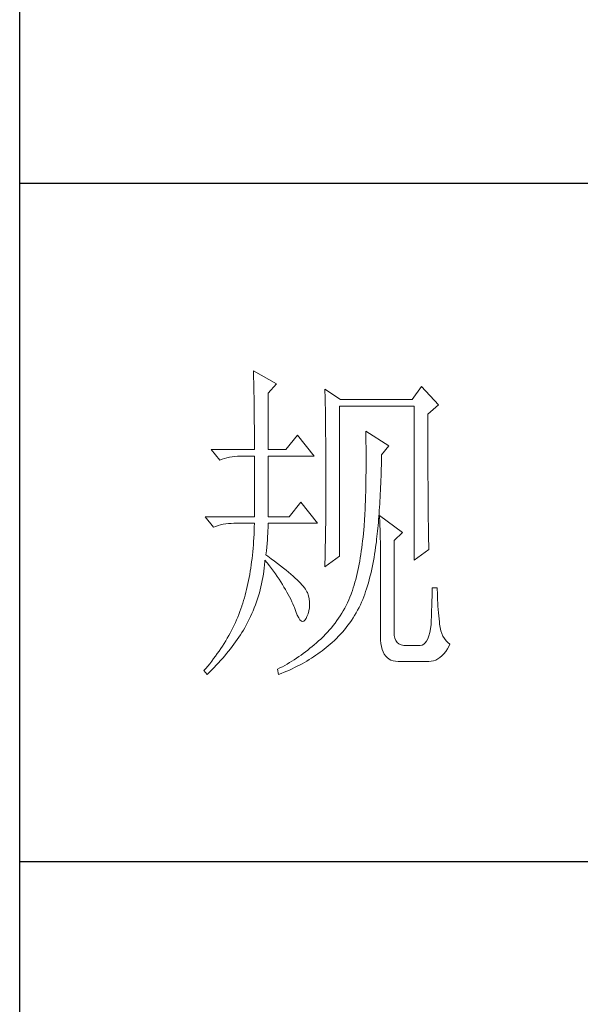
# Model space of a CAD drawing. Units: millimetres. Extents: x 28189 to 32557, y -54547 to 17684.
# Drawn here: x 32106 to 32201, y -43369 to -43202 of the extents above; entities that cross this region are included whole.
import ezdxf

# ---------------------------------------------------------------- set-up
doc = ezdxf.new("R2010")
doc.units = ezdxf.units.MM
doc.layers.add('轮廓线', color=7, linetype='Continuous', lineweight=25)

# ---------------------------------------------------------------- blocks, each defined once
blk = doc.blocks.new('A3')
for p, q in [((3400.05, -1395), (3400.05, 1395)), ((3750, -150.88), (3400.05, -150.88)), ((3750, -251.13), (3400.05, -251.13))]:
    blk.add_line(p, q)
at = {"layer": '轮廓线', "color": 7, "lineweight": 0}
for p, q in [((3434.61, -178.54), (3434.63, -178.93)), ((3438.04, -180.49), (3434.61, -178.54)), ((3434.63, -178.93), (3434.64, -179.33)), ((3434.64, -179.33), (3434.65, -179.74)), ((3434.65, -179.74), (3434.66, -180.15)), ((3434.66, -180.15), (3434.67, -180.58)), ((3434.67, -180.58), (3434.68, -181.01)), ((3434.68, -181.01), (3434.69, -181.45)), ((3434.69, -181.45), (3434.7, -181.89)), ((3434.7, -181.89), (3434.71, -182.35)), ((3436.79, -181.85), (3438.04, -180.49)), ((3436.79, -190.21), (3436.79, -181.85)), ((3445.19, -181.27), (3445.2, -181.73)), ((3447.52, -182.82), (3445.19, -181.27)), ((3445.2, -181.73), (3445.21, -182.2)), ((3459.49, -180.88), (3458.09, -182.82)), ((3461.98, -183.6), (3459.49, -180.88)), ((3434.71, -182.35), (3434.72, -182.81)), ((3434.72, -182.81), (3434.72, -183.28)), ((3434.72, -183.28), (3434.73, -183.76)), ((3445.21, -182.2), (3445.22, -182.66)), ((3445.22, -182.66), (3445.23, -183.13)), ((3445.23, -183.13), (3445.26, -184.54)), ((3458.09, -182.82), (3447.52, -182.82)), ((3434.73, -183.76), (3434.74, -184.25)), ((3434.74, -184.25), (3434.74, -184.74)), ((3434.74, -184.74), (3434.75, -185.24)), ((3445.26, -184.54), (3445.26, -185.01)), ((3447.36, -205.96), (3447.36, -183.79)), ((3447.36, -183.79), (3458.4, -183.79)), ((3458.4, -183.79), (3458.4, -206.54)), ((3460.42, -184.96), (3461.98, -183.6)), ((3434.75, -185.24), (3434.75, -185.75)), ((3434.75, -185.75), (3434.75, -186.27)), ((3434.75, -186.27), (3434.76, -186.8)), ((3445.26, -185.01), (3445.27, -185.49)), ((3445.27, -185.49), (3445.28, -186.44)), ((3460.42, -188.2), (3460.42, -184.96)), ((3434.76, -186.8), (3434.76, -187.33)), ((3434.76, -187.33), (3434.76, -187.88)), ((3445.28, -186.44), (3445.3, -187.4)), ((3445.3, -187.4), (3445.3, -187.88)), ((3451.25, -187.49), (3451.26, -188.08)), ((3454.67, -189.63), (3451.25, -187.49)), ((3434.76, -187.88), (3434.77, -188.43)), ((3434.77, -188.43), (3434.77, -188.99)), ((3434.77, -188.99), (3434.77, -189.55)), ((3441.14, -188.07), (3439.43, -190.21)), ((3443.63, -191.18), (3441.14, -188.07)), ((3445.3, -187.88), (3445.32, -188.86)), ((3445.32, -188.86), (3445.32, -189.34)), ((3451.26, -188.08), (3451.27, -188.66)), ((3451.27, -188.66), (3451.27, -189.23)), ((3460.43, -188.9), (3460.42, -188.2)), ((3460.43, -190.25), (3460.43, -188.9)), ((3428.39, -190.21), (3429.64, -191.76)), ((3428.39, -190.21), (3434.77, -190.21)), ((3434.77, -189.55), (3434.77, -190.21)), ((3436.79, -190.21), (3439.43, -190.21)), ((3445.32, -189.34), (3445.32, -190.32)), ((3445.32, -190.32), (3445.33, -190.81)), ((3451.27, -189.23), (3451.28, -189.8)), ((3451.28, -189.8), (3451.28, -190.36)), ((3451.28, -190.36), (3451.29, -190.91)), ((3453.58, -190.99), (3454.67, -189.63)), ((3460.43, -190.9), (3460.43, -190.25)), ((3429.64, -191.76), (3429.98, -191.63)), ((3429.98, -191.63), (3430.34, -191.52)), ((3430.34, -191.52), (3430.7, -191.42)), ((3430.7, -191.42), (3431.08, -191.33)), ((3431.08, -191.33), (3431.46, -191.27)), ((3431.46, -191.27), (3431.85, -191.22)), ((3431.85, -191.22), (3432.25, -191.19)), ((3432.25, -191.19), (3432.66, -191.18)), ((3432.66, -191.18), (3432.75, -191.18)), ((3432.75, -191.18), (3434.77, -191.18)), ((3434.77, -191.18), (3434.77, -200.13)), ((3436.79, -200.13), (3436.79, -191.18)), ((3436.79, -191.18), (3443.63, -191.18)), ((3445.33, -190.81), (3445.33, -191.31)), ((3445.33, -191.31), (3445.34, -192.3)), ((3451.29, -190.91), (3451.29, -192.52)), ((3453.55, -192.51), (3453.56, -191.95)), ((3453.56, -191.95), (3453.57, -191.37)), ((3453.57, -191.37), (3453.58, -190.99)), ((3460.43, -191.54), (3460.43, -190.9)), ((3460.43, -192.17), (3460.43, -191.54)), ((3445.34, -192.3), (3445.34, -192.8)), ((3445.34, -192.8), (3445.34, -196.25)), ((3451.28, -193.56), (3451.27, -194.07)), ((3451.29, -192.52), (3451.28, -193.04)), ((3451.28, -193.04), (3451.28, -193.56)), ((3453.51, -193.62), (3453.53, -193.07)), ((3453.53, -193.07), (3453.55, -192.51)), ((3460.44, -192.78), (3460.43, -192.17)), ((3460.44, -193.38), (3460.44, -192.78)), ((3460.44, -193.97), (3460.44, -193.38)), ((3451.27, -194.57), (3451.26, -195.07)), ((3451.27, -194.07), (3451.27, -194.57)), ((3453.45, -195.23), (3453.48, -194.7)), ((3453.48, -194.7), (3453.5, -194.17)), ((3453.5, -194.17), (3453.51, -193.62)), ((3460.44, -194.54), (3460.44, -193.97)), ((3460.45, -195.1), (3460.44, -194.54)), ((3445.34, -196.25), (3445.34, -196.76)), ((3451.24, -196.03), (3451.23, -196.5)), ((3451.25, -195.55), (3451.24, -196.03)), ((3451.26, -195.07), (3451.25, -195.55)), ((3453.38, -196.77), (3453.41, -196.27)), ((3453.41, -196.27), (3453.43, -195.75)), ((3453.43, -195.75), (3453.45, -195.23)), ((3460.45, -195.65), (3460.45, -195.1)), ((3460.45, -196.19), (3460.45, -195.65)), ((3460.45, -196.7), (3460.45, -196.19)), ((3445.34, -197.28), (3445.33, -197.79)), ((3445.33, -197.79), (3445.33, -198.29)), ((3445.34, -196.76), (3445.34, -197.28)), ((3451.18, -197.88), (3451.16, -198.32)), ((3451.2, -197.43), (3451.18, -197.88)), ((3451.21, -196.97), (3451.2, -197.43)), ((3451.23, -196.5), (3451.21, -196.97)), ((3453.3, -198.24), (3453.33, -197.76)), ((3453.33, -197.76), (3453.36, -197.27)), ((3453.36, -197.27), (3453.38, -196.77)), ((3460.46, -197.21), (3460.45, -196.7)), ((3460.46, -197.7), (3460.46, -197.21)), ((3460.46, -198.19), (3460.46, -197.7)), ((3441.61, -197.99), (3439.9, -200.13)), ((3444.1, -201.1), (3441.61, -197.99)), ((3445.33, -198.79), (3445.32, -199.29)), ((3445.32, -199.29), (3445.32, -199.79)), ((3445.33, -198.29), (3445.33, -198.79)), ((3451.13, -199.19), (3451.11, -199.61)), ((3451.15, -198.76), (3451.13, -199.19)), ((3451.16, -198.32), (3451.15, -198.76)), ((3453.21, -199.65), (3453.24, -199.19)), ((3453.24, -199.19), (3453.27, -198.72)), ((3453.27, -198.72), (3453.3, -198.24)), ((3460.47, -198.66), (3460.46, -198.19)), ((3460.47, -199.11), (3460.47, -198.66)), ((3460.48, -199.55), (3460.47, -199.11)), ((3427.46, -200.13), (3428.7, -201.68)), ((3427.46, -200.13), (3434.77, -200.13)), ((3436.79, -200.13), (3439.9, -200.13)), ((3445.32, -200.28), (3445.31, -200.77)), ((3445.31, -200.77), (3445.31, -201.26)), ((3445.32, -199.79), (3445.32, -200.28)), ((3451.03, -200.83), (3451, -201.22)), ((3451.06, -200.43), (3451.03, -200.83)), ((3451.08, -200.02), (3451.06, -200.43)), ((3451.11, -199.61), (3451.08, -200.02)), ((3453.1, -200.98), (3453.13, -200.54)), ((3453.13, -200.54), (3453.17, -200.1)), ((3453.17, -200.1), (3453.21, -199.65)), ((3453.27, -199.93), (3453.29, -200.31)), ((3456.69, -202.46), (3453.27, -199.93)), ((3453.29, -200.31), (3453.31, -200.7)), ((3453.31, -200.7), (3453.33, -201.11)), ((3460.48, -199.98), (3460.48, -199.55)), ((3460.49, -200.39), (3460.48, -199.98)), ((3460.49, -200.79), (3460.49, -200.39)), ((3460.5, -201.17), (3460.49, -200.79)), ((3428.7, -201.68), (3429.05, -201.55)), ((3429.05, -201.55), (3429.41, -201.43)), ((3429.41, -201.43), (3429.77, -201.33)), ((3429.77, -201.33), (3430.14, -201.25)), ((3430.14, -201.25), (3430.53, -201.19)), ((3430.53, -201.19), (3430.92, -201.14)), ((3430.92, -201.14), (3431.32, -201.11)), ((3431.32, -201.11), (3431.73, -201.1)), ((3431.73, -201.1), (3434.77, -201.1)), ((3434.74, -202.19), (3434.71, -202.72)), ((3434.75, -201.65), (3434.74, -202.19)), ((3434.77, -201.1), (3434.75, -201.65)), ((3436.75, -202.6), (3436.77, -202.16)), ((3436.77, -202.16), (3436.78, -201.75)), ((3436.78, -201.75), (3436.79, -201.36)), ((3436.79, -201.36), (3436.79, -201.1)), ((3436.79, -201.1), (3444.1, -201.1)), ((3445.29, -202.22), (3445.28, -202.69)), ((3445.3, -201.74), (3445.29, -202.22)), ((3445.31, -201.26), (3445.3, -201.74)), ((3450.94, -202.07), (3450.89, -202.62)), ((3450.95, -201.99), (3450.94, -202.07)), ((3450.98, -201.61), (3450.95, -201.99)), ((3451, -201.22), (3450.98, -201.61)), ((3452.94, -202.65), (3452.98, -202.24)), ((3452.98, -202.24), (3453.02, -201.83)), ((3453.02, -201.83), (3453.06, -201.41)), ((3453.06, -201.41), (3453.1, -200.98)), ((3453.33, -201.11), (3453.34, -201.53)), ((3453.34, -201.53), (3453.35, -201.97)), ((3453.35, -201.97), (3453.37, -202.42)), ((3460.5, -201.55), (3460.5, -201.17)), ((3460.51, -201.91), (3460.5, -201.55)), ((3460.51, -202.26), (3460.51, -201.91)), ((3460.52, -202.59), (3460.51, -202.26)), ((3434.69, -203.25), (3434.65, -203.78)), ((3434.71, -202.72), (3434.69, -203.25)), ((3436.64, -204.07), (3436.68, -203.56)), ((3436.68, -203.56), (3436.72, -203.07)), ((3436.72, -203.07), (3436.75, -202.6)), ((3445.27, -203.64), (3445.25, -204.56)), ((3445.28, -203.17), (3445.27, -203.64)), ((3445.28, -202.69), (3445.28, -203.17)), ((3450.78, -203.69), (3450.72, -204.21)), ((3450.84, -203.16), (3450.78, -203.69)), ((3450.89, -202.62), (3450.84, -203.16)), ((3452.81, -203.82), (3452.85, -203.44)), ((3452.85, -203.44), (3452.9, -203.05)), ((3452.9, -203.05), (3452.94, -202.65)), ((3453.37, -202.42), (3453.38, -202.88)), ((3453.38, -202.88), (3453.39, -203.36)), ((3453.39, -203.36), (3453.4, -203.85)), ((3455.45, -203.63), (3456.69, -202.46)), ((3455.45, -217.43), (3455.45, -203.63)), ((3460.52, -202.91), (3460.52, -202.59)), ((3460.53, -203.22), (3460.52, -202.91)), ((3460.54, -203.51), (3460.53, -203.22)), ((3460.54, -203.79), (3460.54, -203.51)), ((3434.57, -204.8), (3434.53, -205.31)), ((3434.62, -204.29), (3434.57, -204.8)), ((3434.65, -203.78), (3434.62, -204.29)), ((3436.48, -205.77), (3436.54, -205.18)), ((3436.54, -205.18), (3436.6, -204.61)), ((3436.6, -204.61), (3436.64, -204.07)), ((3445.25, -204.56), (3445.23, -205.48)), ((3450.66, -204.72), (3450.58, -205.23)), ((3450.72, -204.21), (3450.66, -204.72)), ((3452.55, -205.67), (3452.63, -205.15)), ((3452.63, -205.15), (3452.7, -204.63)), ((3452.7, -204.63), (3452.77, -204.1)), ((3452.77, -204.1), (3452.81, -203.82)), ((3453.4, -203.85), (3453.41, -204.36)), ((3453.41, -204.36), (3453.41, -204.88)), ((3453.41, -204.88), (3453.42, -205.41)), ((3458.4, -206.54), (3460.58, -204.99)), ((3460.55, -204.05), (3460.54, -203.79)), ((3460.56, -204.31), (3460.55, -204.05)), ((3460.56, -204.55), (3460.56, -204.31)), ((3460.57, -204.77), (3460.56, -204.55)), ((3460.58, -204.99), (3460.57, -204.77)), ((3434.42, -206.3), (3434.36, -206.78)), ((3434.48, -205.81), (3434.42, -206.3)), ((3434.53, -205.31), (3434.48, -205.81)), ((3436.31, -206.76), (3436.32, -206.54)), ((3436.32, -206.54), (3436.66, -206.96)), ((3436.77, -205.97), (3436.48, -205.77)), ((3437.27, -206.34), (3436.77, -205.97)), ((3437.75, -206.7), (3437.27, -206.34)), ((3445.19, -207.52), (3447.36, -205.96)), ((3445.21, -206.38), (3445.2, -206.83)), ((3445.22, -205.93), (3445.21, -206.38)), ((3445.23, -205.48), (3445.22, -205.93)), ((3450.43, -206.21), (3450.35, -206.69)), ((3450.51, -205.72), (3450.43, -206.21)), ((3450.58, -205.23), (3450.51, -205.72)), ((3452.38, -206.67), (3452.47, -206.17)), ((3452.47, -206.17), (3452.55, -205.67)), ((3453.42, -205.41), (3453.42, -205.96)), ((3453.42, -205.96), (3453.42, -206.52)), ((3453.42, -206.52), (3453.43, -207.1)), ((3434.23, -207.74), (3434.16, -208.2)), ((3434.3, -207.26), (3434.23, -207.74)), ((3434.36, -206.78), (3434.3, -207.26)), ((3436.16, -208.18), (3436.22, -207.71)), ((3436.22, -207.71), (3436.27, -207.23)), ((3436.27, -207.23), (3436.31, -206.76)), ((3436.66, -206.96), (3436.98, -207.37)), ((3436.98, -207.37), (3437.28, -207.78)), ((3437.28, -207.78), (3437.58, -208.19)), ((3438.2, -207.04), (3437.75, -206.7)), ((3438.64, -207.38), (3438.2, -207.04)), ((3439.05, -207.71), (3438.64, -207.38)), ((3439.45, -208.02), (3439.05, -207.71)), ((3439.82, -208.33), (3439.45, -208.02)), ((3445.2, -206.83), (3445.19, -207.27)), ((3445.19, -207.27), (3445.19, -207.52)), ((3450.07, -208.08), (3449.97, -208.53)), ((3450.17, -207.63), (3450.07, -208.08)), ((3450.26, -207.16), (3450.17, -207.63)), ((3450.35, -206.69), (3450.26, -207.16)), ((3451.98, -208.57), (3452.08, -208.11)), ((3452.08, -208.11), (3452.19, -207.63)), ((3452.19, -207.63), (3452.28, -207.15)), ((3452.28, -207.15), (3452.38, -206.67)), ((3453.43, -207.1), (3453.43, -217.82)), ((3433.91, -209.56), (3433.81, -210.01)), ((3434, -209.12), (3433.91, -209.56)), ((3434.08, -208.66), (3434, -209.12)), ((3434.16, -208.2), (3434.08, -208.66)), ((3435.84, -210.03), (3435.93, -209.57)), ((3435.93, -209.57), (3436.02, -209.11)), ((3436.02, -209.11), (3436.09, -208.64)), ((3436.09, -208.64), (3436.16, -208.18)), ((3437.58, -208.19), (3437.87, -208.59)), ((3437.87, -208.59), (3438.15, -208.98)), ((3438.15, -208.98), (3438.41, -209.38)), ((3438.41, -209.38), (3438.67, -209.76)), ((3440.17, -208.63), (3439.82, -208.33)), ((3440.49, -208.91), (3440.17, -208.63)), ((3440.8, -209.19), (3440.49, -208.91)), ((3441.08, -209.45), (3440.8, -209.19)), ((3441.34, -209.71), (3441.08, -209.45)), ((3449.75, -209.4), (3449.64, -209.82)), ((3449.86, -208.96), (3449.75, -209.4)), ((3449.97, -208.53), (3449.86, -208.96)), ((3451.62, -209.92), (3451.74, -209.48)), ((3451.74, -209.48), (3451.86, -209.03)), ((3451.86, -209.03), (3451.98, -208.57)), ((3433.62, -210.87), (3433.51, -211.29)), ((3433.72, -210.44), (3433.62, -210.87)), ((3433.81, -210.01), (3433.72, -210.44)), ((3435.5, -211.39), (3435.62, -210.94)), ((3435.62, -210.94), (3435.73, -210.49)), ((3435.73, -210.49), (3435.84, -210.03)), ((3438.67, -209.76), (3438.91, -210.14)), ((3438.91, -210.14), (3439.14, -210.52)), ((3439.14, -210.52), (3439.36, -210.89)), ((3439.36, -210.89), (3439.57, -211.26)), ((3441.58, -209.95), (3441.34, -209.71)), ((3441.79, -210.19), (3441.58, -209.95)), ((3441.98, -210.41), (3441.79, -210.19)), ((3442.16, -210.63), (3441.98, -210.41)), ((3442.31, -210.83), (3442.16, -210.63)), ((3442.44, -211.03), (3442.31, -210.83)), ((3442.54, -211.21), (3442.44, -211.03)), ((3449.27, -211.03), (3449.14, -211.42)), ((3449.4, -210.64), (3449.27, -211.03)), ((3449.52, -210.23), (3449.4, -210.64)), ((3449.64, -209.82), (3449.52, -210.23)), ((3451.22, -211.19), (3451.36, -210.77)), ((3451.36, -210.77), (3451.49, -210.35)), ((3451.49, -210.35), (3451.62, -209.92)), ((3461.82, -210.63), (3461.04, -210.63)), ((3461.04, -210.63), (3461.04, -211.08)), ((3461.82, -210.89), (3461.82, -210.63)), ((3461.83, -211.4), (3461.82, -210.89)), ((3433.29, -212.12), (3433.17, -212.52)), ((3433.4, -211.71), (3433.29, -212.12)), ((3433.51, -211.29), (3433.4, -211.71)), ((3435.08, -212.72), (3435.23, -212.28)), ((3435.23, -212.28), (3435.37, -211.83)), ((3435.37, -211.83), (3435.5, -211.39)), ((3439.57, -211.26), (3439.77, -211.62)), ((3439.77, -211.62), (3439.96, -211.98)), ((3439.96, -211.98), (3440.14, -212.34)), ((3440.14, -212.34), (3440.31, -212.69)), ((3442.6, -211.35), (3442.54, -211.21)), ((3442.75, -211.82), (3442.6, -211.35)), ((3442.86, -212.27), (3442.75, -211.82)), ((3442.92, -212.73), (3442.86, -212.27)), ((3448.72, -212.43), (3448.53, -212.84)), ((3448.9, -212.02), (3448.72, -212.43)), ((3449.07, -211.6), (3448.9, -212.02)), ((3449.14, -211.42), (3449.07, -211.6)), ((3450.63, -212.77), (3450.79, -212.38)), ((3450.79, -212.38), (3450.94, -211.99)), ((3450.94, -211.99), (3451.08, -211.59)), ((3451.08, -211.59), (3451.22, -211.19)), ((3461.03, -212.47), (3461.01, -212.94)), ((3461.04, -212), (3461.03, -212.47)), ((3461.04, -211.08), (3461.04, -211.53)), ((3461.04, -211.53), (3461.04, -212)), ((3461.84, -211.91), (3461.83, -211.4)), ((3461.86, -212.4), (3461.84, -211.91)), ((3461.88, -212.89), (3461.86, -212.4)), ((3432.76, -213.75), (3432.61, -214.16)), ((3432.9, -213.35), (3432.76, -213.75)), ((3432.92, -213.31), (3432.9, -213.35)), ((3433.05, -212.92), (3432.92, -213.31)), ((3433.17, -212.52), (3433.05, -212.92)), ((3434.58, -214.02), (3434.75, -213.59)), ((3434.75, -213.59), (3434.92, -213.16)), ((3434.92, -213.16), (3435.08, -212.72)), ((3440.31, -212.69), (3440.46, -213.03)), ((3440.46, -213.03), (3440.61, -213.37)), ((3440.61, -213.37), (3440.68, -213.54)), ((3440.68, -213.54), (3440.9, -214.16)), ((3442.83, -214.05), (3442.9, -213.61)), ((3442.9, -213.61), (3442.93, -213.17)), ((3442.93, -213.17), (3442.92, -212.73)), ((3448.12, -213.63), (3447.91, -214.02)), ((3448.33, -213.24), (3448.12, -213.63)), ((3448.53, -212.84), (3448.33, -213.24)), ((3450.03, -213.95), (3450.24, -213.55)), ((3450.24, -213.55), (3450.44, -213.15)), ((3450.44, -213.15), (3450.63, -212.77)), ((3460.98, -213.91), (3460.97, -214.41)), ((3461, -213.42), (3460.98, -213.91)), ((3461.01, -212.94), (3461, -213.42)), ((3461.91, -213.37), (3461.88, -212.89)), ((3461.94, -213.85), (3461.91, -213.37)), ((3461.98, -214.32), (3461.94, -213.85)), ((3432.13, -215.36), (3431.95, -215.76)), ((3432.3, -214.96), (3432.13, -215.36)), ((3432.46, -214.56), (3432.3, -214.96)), ((3432.61, -214.16), (3432.46, -214.56)), ((3433.89, -215.49), (3433.99, -215.29)), ((3433.99, -215.29), (3434.2, -214.87)), ((3434.2, -214.87), (3434.39, -214.45)), ((3434.39, -214.45), (3434.58, -214.02)), ((3440.9, -214.16), (3441.11, -214.67)), ((3441.11, -214.67), (3441.32, -215.07)), ((3441.32, -215.07), (3441.51, -215.37)), ((3441.51, -215.37), (3441.71, -215.55)), ((3442.25, -215.44), (3442.41, -215.18)), ((3442.41, -215.18), (3442.54, -214.9)), ((3442.54, -214.9), (3442.71, -214.48)), ((3442.71, -214.48), (3442.83, -214.05)), ((3447.21, -215.14), (3446.96, -215.49)), ((3447.45, -214.77), (3447.21, -215.14)), ((3447.68, -214.4), (3447.45, -214.77)), ((3447.91, -214.02), (3447.68, -214.4)), ((3449.12, -215.45), (3449.36, -215.08)), ((3449.36, -215.08), (3449.59, -214.71)), ((3449.59, -214.71), (3449.82, -214.33)), ((3449.82, -214.33), (3450.03, -213.95)), ((3460.94, -214.91), (3460.92, -215.42)), ((3460.97, -214.41), (3460.94, -214.91)), ((3462.03, -214.78), (3461.98, -214.32)), ((3462.08, -215.23), (3462.03, -214.78)), ((3462.13, -215.68), (3462.08, -215.23)), ((3431.58, -216.55), (3431.38, -216.93)), ((3431.77, -216.15), (3431.58, -216.55)), ((3431.95, -215.76), (3431.77, -216.15)), ((3433.13, -216.88), (3433.33, -216.53)), ((3433.33, -216.53), (3433.53, -216.18)), ((3433.53, -216.18), (3433.71, -215.84)), ((3433.71, -215.84), (3433.89, -215.49)), ((3441.71, -215.55), (3441.89, -215.62)), ((3441.89, -215.62), (3442.08, -215.59)), ((3442.08, -215.59), (3442.25, -215.44)), ((3446.16, -216.53), (3445.88, -216.86)), ((3446.43, -216.19), (3446.16, -216.53)), ((3446.7, -215.85), (3446.43, -216.19)), ((3446.96, -215.49), (3446.7, -215.85)), ((3447.8, -217.17), (3448.08, -216.84)), ((3448.08, -216.84), (3448.35, -216.5)), ((3448.35, -216.5), (3448.61, -216.16)), ((3448.61, -216.16), (3448.87, -215.81)), ((3448.87, -215.81), (3449.12, -215.45)), ((3460.81, -216.7), (3460.71, -217.26)), ((3460.89, -216.07), (3460.81, -216.7)), ((3460.9, -215.93), (3460.89, -216.07)), ((3460.92, -215.42), (3460.9, -215.93)), ((3462.16, -216.02), (3462.13, -215.68)), ((3462.24, -216.52), (3462.16, -216.02)), ((3462.34, -216.98), (3462.24, -216.52)), ((3430.74, -218.1), (3430.52, -218.48)), ((3430.96, -217.71), (3430.74, -218.1)), ((3431.17, -217.32), (3430.96, -217.71)), ((3431.38, -216.93), (3431.17, -217.32)), ((3431.99, -218.61), (3432.23, -218.26)), ((3432.23, -218.26), (3432.47, -217.92)), ((3432.47, -217.92), (3432.69, -217.57)), ((3432.69, -217.57), (3432.91, -217.22)), ((3432.91, -217.22), (3433.13, -216.88)), ((3444.57, -218.21), (3444.25, -218.49)), ((3444.67, -218.11), (3444.57, -218.21)), ((3444.98, -217.81), (3444.67, -218.11)), ((3445.29, -217.5), (3444.98, -217.81)), ((3445.59, -217.19), (3445.29, -217.5)), ((3445.88, -216.86), (3445.59, -217.19)), ((3446.61, -218.41), (3446.92, -218.11)), ((3446.92, -218.11), (3447.22, -217.8)), ((3447.22, -217.8), (3447.51, -217.49)), ((3447.51, -217.49), (3447.8, -217.17)), ((3453.43, -217.82), (3453.44, -218.36)), ((3455.46, -217.71), (3455.45, -217.43)), ((3455.53, -218.1), (3455.46, -217.71)), ((3455.67, -218.43), (3455.53, -218.1)), ((3460.42, -218.16), (3460.24, -218.51)), ((3460.58, -217.75), (3460.42, -218.16)), ((3460.71, -217.26), (3460.58, -217.75)), ((3462.48, -217.4), (3462.34, -216.98)), ((3462.66, -217.79), (3462.48, -217.4)), ((3462.87, -218.15), (3462.66, -217.79)), ((3463.11, -218.46), (3462.87, -218.15)), ((3429.8, -219.62), (3429.54, -220)), ((3430.04, -219.24), (3429.8, -219.62)), ((3430.29, -218.86), (3430.04, -219.24)), ((3430.52, -218.48), (3430.29, -218.86)), ((3430.94, -220), (3431.22, -219.65)), ((3431.22, -219.65), (3431.48, -219.3)), ((3431.48, -219.3), (3431.74, -218.95)), ((3431.74, -218.95), (3431.99, -218.61)), ((3442.98, -219.57), (3442.65, -219.83)), ((3443.3, -219.31), (3442.98, -219.57)), ((3443.62, -219.05), (3443.3, -219.31)), ((3443.94, -218.77), (3443.62, -219.05)), ((3444.25, -218.49), (3443.94, -218.77)), ((3444.8, -219.94), (3445.1, -219.7)), ((3445.1, -219.7), (3445.4, -219.46)), ((3445.4, -219.46), (3445.69, -219.22)), ((3445.69, -219.22), (3445.96, -218.99)), ((3445.96, -218.99), (3446.29, -218.7)), ((3446.29, -218.7), (3446.61, -218.41)), ((3453.44, -218.36), (3453.49, -218.86)), ((3453.49, -218.86), (3453.56, -219.32)), ((3453.56, -219.32), (3453.67, -219.74)), ((3453.67, -219.74), (3453.81, -220.11)), ((3455.87, -218.7), (3455.67, -218.43)), ((3456.14, -218.91), (3455.87, -218.7)), ((3456.47, -219.06), (3456.14, -218.91)), ((3456.86, -219.15), (3456.47, -219.06)), ((3457.31, -219.18), (3456.86, -219.15)), ((3459.18, -219.18), (3457.31, -219.18)), ((3459.28, -219.18), (3459.18, -219.18)), ((3459.56, -219.12), (3459.28, -219.18)), ((3459.81, -218.99), (3459.56, -219.12)), ((3460.04, -218.78), (3459.81, -218.99)), ((3460.24, -218.51), (3460.04, -218.78)), ((3463.06, -220.05), (3463.32, -219.66)), ((3463.38, -218.74), (3463.11, -218.46)), ((3463.32, -219.66), (3463.57, -219.23)), ((3463.69, -218.99), (3463.38, -218.74)), ((3463.57, -219.23), (3463.69, -218.99)), ((3428.74, -221.11), (3428.45, -221.48)), ((3429.01, -220.74), (3428.74, -221.11)), ((3429.28, -220.37), (3429.01, -220.74)), ((3429.54, -220), (3429.28, -220.37)), ((3429.77, -221.38), (3430.08, -221.03)), ((3430.08, -221.03), (3430.37, -220.69)), ((3430.37, -220.69), (3430.66, -220.34)), ((3430.66, -220.34), (3430.94, -220)), ((3440.99, -221.03), (3440.65, -221.26)), ((3441.33, -220.8), (3440.99, -221.03)), ((3441.66, -220.57), (3441.33, -220.8)), ((3441.99, -220.33), (3441.66, -220.57)), ((3442.33, -220.08), (3441.99, -220.33)), ((3442.65, -219.83), (3442.33, -220.08)), ((3442.86, -221.25), (3443.2, -221.04)), ((3443.2, -221.04), (3443.53, -220.83)), ((3443.53, -220.83), (3443.85, -220.61)), ((3443.85, -220.61), (3444.17, -220.39)), ((3444.17, -220.39), (3444.49, -220.17)), ((3444.49, -220.17), (3444.8, -219.94)), ((3453.81, -220.11), (3453.98, -220.43)), ((3453.98, -220.43), (3454.19, -220.72)), ((3454.19, -220.72), (3454.42, -220.96)), ((3454.42, -220.96), (3454.68, -221.16)), ((3454.68, -221.16), (3454.97, -221.31)), ((3461.59, -221.31), (3461.91, -221.15)), ((3461.91, -221.15), (3462.21, -220.94)), ((3462.21, -220.94), (3462.51, -220.69)), ((3462.51, -220.69), (3462.79, -220.39)), ((3462.79, -220.39), (3463.06, -220.05)), ((3427.57, -222.57), (3427.31, -222.87)), ((3427.87, -222.21), (3427.57, -222.57)), ((3428.17, -221.85), (3427.87, -222.21)), ((3428.45, -221.48), (3428.17, -221.85)), ((3428.47, -222.77), (3428.8, -222.42)), ((3428.8, -222.42), (3429.13, -222.07)), ((3429.13, -222.07), (3429.45, -221.73)), ((3429.45, -221.73), (3429.77, -221.38)), ((3438.55, -222.49), (3438.19, -222.68)), ((3438.91, -222.3), (3438.55, -222.49)), ((3439.26, -222.1), (3438.91, -222.3)), ((3439.61, -221.9), (3439.26, -222.1)), ((3439.96, -221.69), (3439.61, -221.9)), ((3439.94, -222.79), (3440.33, -222.61)), ((3440.31, -221.48), (3439.96, -221.69)), ((3440.65, -221.26), (3440.31, -221.48)), ((3440.33, -222.61), (3440.7, -222.43)), ((3440.7, -222.43), (3441.08, -222.24)), ((3441.08, -222.24), (3441.44, -222.05)), ((3441.44, -222.05), (3441.81, -221.86)), ((3441.81, -221.86), (3442.16, -221.66)), ((3442.16, -221.66), (3442.51, -221.46)), ((3442.51, -221.46), (3442.86, -221.25)), ((3454.97, -221.31), (3455.3, -221.42)), ((3455.3, -221.42), (3455.65, -221.49)), ((3455.65, -221.49), (3456.04, -221.51)), ((3456.04, -221.51), (3460.58, -221.51)), ((3460.58, -221.51), (3460.93, -221.49)), ((3460.93, -221.49), (3461.27, -221.42)), ((3461.27, -221.42), (3461.59, -221.31)), ((3427.31, -222.87), (3427.77, -223.46)), ((3427.77, -223.46), (3428.12, -223.11)), ((3428.12, -223.11), (3428.47, -222.77)), ((3438.19, -222.68), (3438.19, -222.68)), ((3438.19, -222.68), (3438.35, -223.46)), ((3438.35, -223.46), (3438.75, -223.3)), ((3438.75, -223.3), (3439.16, -223.13)), ((3439.16, -223.13), (3439.55, -222.96)), ((3439.55, -222.96), (3439.94, -222.79))]:
    blk.add_line(p, q, dxfattribs=at)

msp = doc.modelspace()

# ---------------------------------------------------------------- block references
at = {"layer": '轮廓线', "color": 0, "linetype": 'ByBlock', "lineweight": -3, "xscale": 1.152000000000044, "yscale": 1.152000000000044, "zscale": 1.152000000000044}
msp.add_blockref('A3', (28188.72, -43055.6), dxfattribs=at)

doc.saveas('drawing.dxf')
